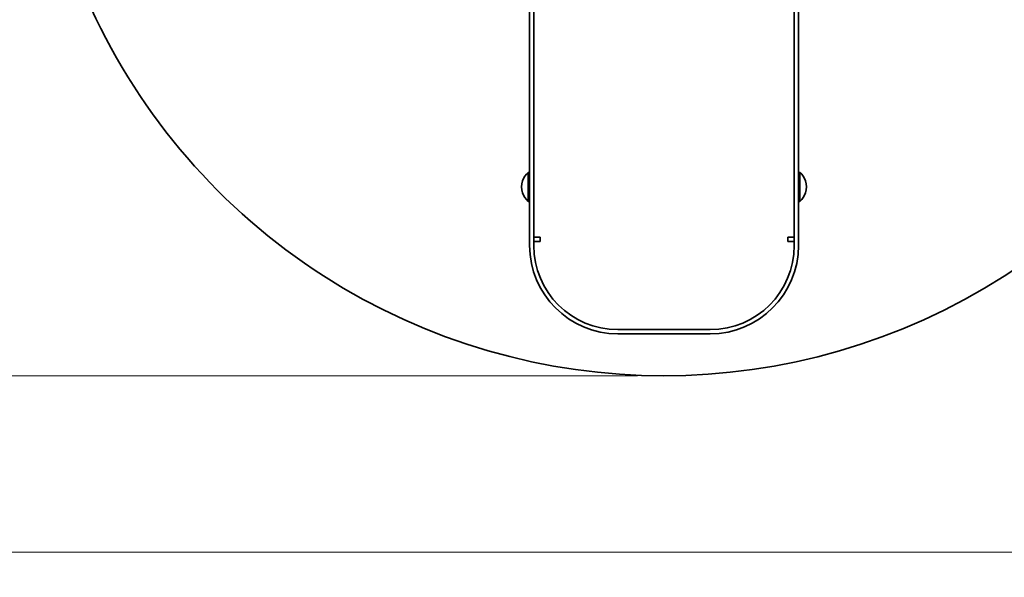
# Model space of a CAD drawing. Units: millimetres. Extents: x 100 to 2075, y 25 to 1460.
# Drawn here: x 336 to 571, y 855 to 988 of the extents above; entities that cross this region are included whole.
import ezdxf

# ---------------------------------------------------------------- set-up
doc = ezdxf.new("R2010")
doc.units = ezdxf.units.MM
doc.header["$LTSCALE"] = 5
doc.layers.add('実線(中線)', color=5, linetype='Continuous', lineweight=35)
doc.layers.add('寸法(細線)', color=7, linetype='Continuous', lineweight=18)
doc.styles.add('Note Text (ULVAC_寸法)', font='TAHOMA.TTF')
doc.dimstyles.new('Default (ULVAC)', dxfattribs={"dimscale": 5, "dimtxt": 3.5, "dimasz": 2.9, "dimexe": 1.2, "dimexo": 1.27, "dimgap": 0.8, "dimtad": 1, "dimrnd": 1e-08, "dimdsep": 46, "dimtxsty": 'Note Text (ULVAC_寸法)', "dimblk": 'Open-1', "dimcen": 0.09, "dimdle": 10, "dimclrd": 256, "dimclre": 256, "dimclrt": 256, "dimazin": 2, "dimtfac": 0.8, "dimtdec": 3, "dimtmove": 0, "dimatfit": 3, "dimldrblk": 'Open-1', "dimfxl": 1, "dimtolj": 1, "dimlwd": -1, "dimlwe": -1, "dimarcsym": 0})

# ---------------------------------------------------------------- blocks, each defined once
blk = doc.blocks.new('Open-1')
at = {"color": 0}
for p, q in [((0, 0), (-1, 0.276)), ((-1, 0), (0, 0)), ((-1, -0.276), (0, 0))]:
    blk.add_line(p, q, dxfattribs=at)
blk = doc.blocks.new('*D17')
at = {"layer": 'Defpoints', "color": 0}
for p in [(176.35, 1302.86), (388.85, 1302.86), (489.85, 902.86)]:
    blk.add_point(p, dxfattribs=at)
at = {"layer": '寸法(細線)'}
for p, q in [((382.5, 1302.86), (170.35, 1302.86)), ((176.35, 917.36), (176.35, 1288.36)), ((483.5, 902.86), (170.35, 902.86))]:
    blk.add_line(p, q, dxfattribs=at)
at = {"layer": '寸法(細線)', "xscale": 14.50000047683715, "yscale": 14.50000047683715, "zscale": 14.50000047683715}
for p, rotation in [((176.35, 1302.86), 90), ((176.35, 902.86), 270)]:
    blk.add_blockref('Open-1', p, dxfattribs=dict(at, rotation=rotation))
at = {"layer": '寸法(細線)', "insert": (154.13, 1083.87), "char_height": 17.5, "attachment_point": 1, "rotation": 90, "style": 'Note Text (ULVAC_寸法)'}
blk.add_mtext('\\A1;400', dxfattribs=at)
blk = doc.blocks.new('*D18')
at = {"layer": 'Defpoints', "color": 0}
for p in [(201.35, 1172.26), (1155.35, 910.86), (1155.35, 860.86)]:
    blk.add_point(p, dxfattribs=at)
at = {"layer": '寸法(細線)'}
for p, q in [((201.35, 1165.91), (201.35, 854.86)), ((1155.35, 904.51), (1155.35, 854.86)), ((215.85, 860.86), (1140.85, 860.86))]:
    blk.add_line(p, q, dxfattribs=at)
at = {"layer": '寸法(細線)', "xscale": 14.50000047683715, "yscale": 14.50000047683715, "zscale": 14.50000047683715, "rotation": 180}
blk.add_blockref('Open-1', (201.35, 860.86), dxfattribs=at)
at = {"layer": '寸法(細線)', "xscale": 14.50000047683715, "yscale": 14.50000047683715, "zscale": 14.50000047683715}
blk.add_blockref('Open-1', (1155.35, 860.86), dxfattribs=at)
at = {"layer": '寸法(細線)', "insert": (650.7, 887.99), "char_height": 17.5, "attachment_point": 1, "style": 'Note Text (ULVAC_寸法)'}
blk.add_mtext('\\A1;(954)', dxfattribs=at)

msp = doc.modelspace()

# ---------------------------------------------------------------- linework, layer by layer
at = {"layer": '実線(中線)'}
for p, q in [((457.85, 1002.859), (457.85, 933.859)), ((458.85, 1002.859), (458.85, 934.859)), ((520.85, 1003.109), (520.85, 934.859)), ((521.85, 933.859), (521.85, 1003.109)), ((457.508, 951.309), (457.508, 944.409)), ((457.85, 951.309), (457.508, 951.309)), ((521.85, 951.309), (522.193, 951.309)), ((522.193, 944.409), (522.193, 951.309)), ((457.85, 944.409), (457.508, 944.409)), ((521.85, 944.409), (522.193, 944.409)), ((458.85, 935.859), (460.35, 935.859)), ((460.35, 935.859), (460.35, 934.859)), ((519.35, 934.859), (519.35, 935.859)), ((520.85, 935.859), (519.35, 935.859)), ((460.35, 934.859), (458.85, 934.859)), ((458.85, 934.859), (458.85, 933.859)), ((520.85, 934.859), (519.35, 934.859)), ((520.85, 933.859), (520.85, 934.859)), ((478.85, 913.859), (500.85, 913.859)), ((478.85, 912.859), (500.85, 912.859))]:
    msp.add_line(p, q, dxfattribs=at)
for centre, radius, start, end in [((489.85, 1052.859), 150, 171.95688, 8.00039), ((460.55, 947.859), 4.6, 161.62606, 198.37394), ((460.55, 947.859), 4.6, 131.40962, 161.62606), ((519.15, 947.859), 4.6, 18.37394, 48.59038), ((519.15, 947.859), 4.6, 341.62606, 18.37394), ((460.55, 947.859), 4.6, 198.37394, 228.59038), ((519.15, 947.859), 4.6, 311.40962, 341.62606), ((478.85, 933.859), 21, 180, 270), ((478.85, 933.859), 20, 180, 270), ((500.85, 933.859), 21, 270, 0), ((500.85, 933.859), 20, 270, 0)]:
    msp.add_arc(centre, radius, start, end, dxfattribs=at)

# ---------------------------------------------------------------- dimensions: what is measured, and where the dimension line sits
at = {"layer": '寸法(細線)'}
dim = msp.add_linear_dim(base=(176.35, 1302.859), p1=(489.85, 902.859), p2=(388.85, 1302.859), angle=90, dimstyle='Default (ULVAC)', override={"dimdec": 2, "dimtp": 0, "dimtm": 0, "dimtdec": 3, "dimtofl": 0, "dimatfit": 1}, dxfattribs=at)
dim.commit()
dim.dimension.update_dxf_attribs({"geometry": '*D17', "text_midpoint": (176.35, 1102.859), "dimtype": 160})
dim = msp.add_linear_dim(base=(1155.35, 860.859), p1=(201.35, 1172.262), p2=(1155.35, 910.859), text='(<>)', dimstyle='Default (ULVAC)', override={"dimgap": 0.8, "dimdec": 2, "dimtol": 0, "dimlim": 0, "dimtp": 0, "dimtm": 0, "dimtdec": 3, "dimtofl": 0, "dimatfit": 1}, dxfattribs=at)
dim.commit()
dim.dimension.update_dxf_attribs({"geometry": '*D18', "text_midpoint": (678.35, 860.859), "dimtype": 160})

doc.saveas('drawing.dxf')
